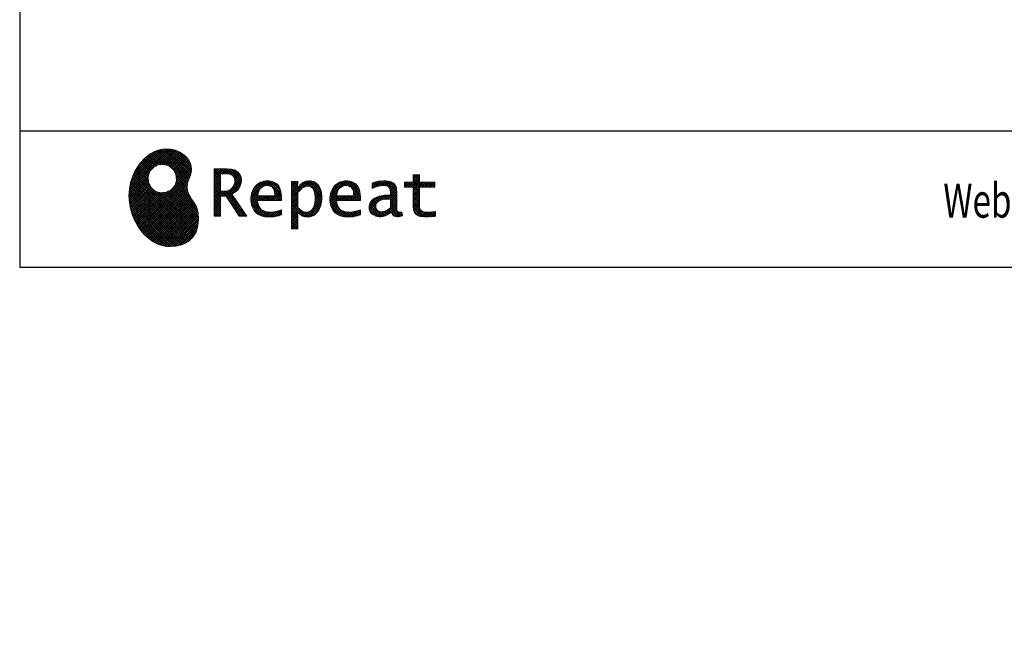
# Model space of a CAD drawing. Units: millimetres. Extents: x 210 to 6060, y -676 to 4222.
# Drawn here: x 210 to 1724, y -524 to 448 of the extents above; entities that cross this region are included whole.
import ezdxf

# ---------------------------------------------------------------- set-up
doc = ezdxf.new("R2010")
doc.units = ezdxf.units.MM
doc.header["$LTSCALE"] = 3.75
doc.layers.add('1', color=7, linetype='Continuous', lineweight=9)
doc.layers.add('10', color=3, linetype='Continuous', lineweight=9)
doc.layers.add('13', color=218, linetype='Continuous', lineweight=9, true_color=0x500050)
doc.layers.add('19', color=52, linetype='Continuous', lineweight=9, true_color=0xc0c000)
doc.styles.get("Standard").update_dxf_attribs({"font": 'txt', "bigfont": 'bigfont'})
doc.styles.add('ＭＳ ゴシック', font='txt')
doc.dimstyles.get("Standard").update_dxf_attribs({"dimtxt": 0.18, "dimasz": 0.18, "dimexe": 0.18, "dimexo": 0.0625, "dimgap": 0.09, "dimtad": 0, "dimtih": 1, "dimtoh": 1, "dimdec": 4, "dimzin": 0, "dimdsep": 46, "dimtxsty": 'Standard', "dimcen": 0.09, "dimadec": 0, "dimazin": 0, "dimtfac": 1, "dimtdec": 4, "dimtofl": 0, "dimtmove": 0, "dimatfit": 3, "dimfxl": 1, "dimtolj": 1, "dimtzin": 0, "dimarcsym": 0})
pattern_1 = [(45, (355508.818, 901.877), (-1.694074703, 1.694074703), []), (135, (355508.818, 901.877), (-1.694074703, -1.694074703), [])]

# ---------------------------------------------------------------- blocks, each defined once
blk = doc.blocks.new('_DOT')
at = {"color": 0}
blk.add_line((-0.5, 0), (-1, 0), dxfattribs=at)
at = {"color": 0, "const_width": 0.5}
blk.add_lwpolyline([(-0.25, 0, 1), (0.25, 0, 1)], format="xyb", close=True, dxfattribs=at)
blk = doc.blocks.new('Dim54')
at = {"layer": '10', "color": 3, "linetype": 'Continuous', "lineweight": 30}
for p, q in [((553.4, 2712.5), (323.4, 2712.5)), ((338.4, 777.5), (338.4, 2712.5)), ((519.4, 777.5), (323.4, 777.5))]:
    blk.add_line(p, q, dxfattribs=at)
at = {"layer": '10', "color": 3, "linetype": 'Continuous', "lineweight": 30, "xscale": 9, "yscale": 9, "zscale": 9}
for p, rotation in [((338.4, 2712.5), 89.99999999999991), ((338.4, 777.5), 269.9999999999998)]:
    blk.add_blockref('_DOT', p, dxfattribs=dict(at, rotation=rotation))
at = {"layer": '10', "color": 3, "linetype": 'Continuous', "lineweight": 9, "insert": (338.4, 1745), "char_height": 52.5, "width": 4538.755, "attachment_point": 8, "rotation": 90, "style": 'ＭＳ ゴシック'}
blk.add_mtext('固定用下地取付位置\u30001935', dxfattribs=at)
blk = doc.blocks.new('Dim62')
at = {"layer": '13', "color": 218, "linetype": 'Continuous', "lineweight": 9, "true_color": 0x500050}
for p, q in [((1294.4, 1497.5), (1114.3, 1497.5)), ((1129.3, 1497.5), (1129.3, 777.5)), ((1242.7, 777.5), (1114.3, 777.5))]:
    blk.add_line(p, q, dxfattribs=at)
at = {"layer": '13', "color": 218, "linetype": 'Continuous', "lineweight": 9, "true_color": 0x500050, "xscale": 9, "yscale": 9, "zscale": 9}
for p, rotation in [((1129.3, 1497.5), 89.99999999999991), ((1129.3, 777.5), 269.9999999999998)]:
    blk.add_blockref('_DOT', p, dxfattribs=dict(at, rotation=rotation))
at = {"layer": '13', "color": 218, "linetype": 'Continuous', "lineweight": 9, "true_color": 0x500050, "insert": (1129.3, 1137.5), "char_height": 52.5, "width": 3155.202, "attachment_point": 8, "rotation": 90, "style": 'ＭＳ ゴシック'}
blk.add_mtext('ガス接続口高さ 720', dxfattribs=at)
blk = doc.blocks.new('G38')
at = {"layer": '19', "linetype": 'Continuous', "lineweight": 9}
h = blk.add_hatch(dxfattribs=at)
h.set_pattern_fill('', scale=0.066667, style=0, pattern_type=2)
h.set_pattern_definition(pattern_1)
h.paths.add_polyline_path([(466.9, 236.3), (462, 240.8), (456.1, 244.6), (449.5, 247.3), (442.2, 249), (434.6, 249.4), (426.6, 248.4), (418.5, 245.9), (410.5, 241.7), (402.8, 235.6), (395.4, 227.6), (390.1, 220), (388.6, 217.4), (387.2, 215), (383.8, 207.6), (380.5, 197.6), (378.6, 187.6), (378, 177.5), (378.6, 167.7), (380.3, 158), (383, 148.7), (386.6, 139.9), (391.1, 131.7), (396.3, 124.1), (402.1, 117.4), (408.5, 111.5), (415.3, 106.7), (422.4, 103), (429.9, 100.6), (435.5, 99.6), (437.4, 99.5), (440.6, 99.4), (450, 100), (460.7, 102.6), (469.4, 107.2), (476.3, 113.6), (481.1, 121.7), (484, 131.2), (484.8, 142), (484.2, 151), (483.6, 153.9), (483.3, 155.6), (481.6, 160.6), (478.4, 166.5), (474.8, 171.9), (471.4, 177.4), (468.7, 183.2), (467.4, 189.7), (468.1, 197.3), (470.4, 204.1), (471.5, 206.3), (472.3, 207.8), (473.8, 212.8), (474.3, 219.1), (473.2, 225.3), (470.7, 231)], flags=0)
h.paths.add_polyline_path([(450.2, 210.1), (446.3, 217.5), (441.5, 222.1), (439.6, 223.1), (437.8, 224.2), (431.3, 225.7), (422.9, 224.9), (415.5, 221), (410.9, 216.2), (409.9, 214.4), (408.9, 212.5), (407.3, 206), (408.1, 197.7), (412, 190.2), (416.8, 185.6), (418.6, 184.6), (420.5, 183.6), (427, 182), (435.3, 182.8), (442.8, 186.7), (447.4, 191.5), (448.4, 193.4), (449.4, 195.2), (451, 201.7)], flags=0)
h = blk.add_hatch(dxfattribs=at)
h.set_pattern_fill('', scale=0.066667, style=0, pattern_type=2)
h.set_pattern_definition(pattern_1)
h.paths.add_polyline_path([(550.3, 205.9), (548.8, 209.8), (548.3, 210.5), (547.9, 211.3), (545.3, 214.3), (542, 216.5), (541.2, 216.9), (540.5, 217.2), (535.3, 218.3), (528.7, 218.8), (526.5, 218.8), (508.8, 218.8), (508.8, 146), (518.6, 146), (518.6, 177), (527.3, 177), (547.3, 146), (559, 146), (536.3, 179.8), (537.3, 180.4), (540.3, 182.2), (543.5, 184.6), (546.1, 187.2), (547.6, 189.3), (548, 190), (548.5, 191), (550.2, 195.6), (550.9, 199.7), (550.9, 201), (550.9, 202.3)], flags=0)
h.paths.add_polyline_path([(540.6, 198.7), (540.6, 200.2), (540.6, 201), (540.2, 203.4), (539.4, 205.7), (539.2, 206.1), (539, 206.6), (537.4, 208.4), (535.3, 209.8), (534.8, 210), (534.2, 210.3), (530.7, 211.1), (526, 211.4), (524.5, 211.4), (518.6, 211.4), (518.6, 184.3), (523.7, 184.3), (524.6, 184.3), (527.6, 184.6), (531, 185.5), (533.9, 187), (535.8, 188.5), (536.3, 189.1), (537, 189.9), (539.5, 194.2)], flags=0)
h = blk.add_hatch(dxfattribs=at)
h.set_pattern_fill('', scale=0.066667, style=0, pattern_type=2)
h.set_pattern_definition(pattern_1)
h.paths.add_polyline_path([(606.5, 194.6), (605.5, 195.6), (599.6, 199), (593, 200.5), (590.8, 200.5), (588.2, 200.5), (580.4, 198.4), (573.5, 193.5), (572.3, 192.2), (571.2, 190.8), (567.1, 183), (565.4, 174.8), (565.4, 172.1), (565.4, 169.4), (567.1, 161.3), (571, 153.8), (572.2, 152.5), (573, 151.5), (576.1, 149.1), (581.1, 146.7), (587.1, 145.2), (592.4, 144.8), (594.1, 144.8), (596, 144.8), (600.9, 145.2), (601.5, 145.3), (602.1, 145.4), (608.2, 146.7), (608.9, 146.9), (609.1, 146.9), (610.5, 147.4), (612.3, 148), (612.7, 148.1), (612.7, 155.8), (611.2, 155.2), (603.7, 153), (597.5, 152.1), (595.4, 152.1), (593.6, 152.1), (588.1, 153.1), (582.9, 155.3), (582, 156), (581, 156.7), (577.6, 161.5), (575.8, 168.4), (575.7, 170.1), (612.4, 170.1), (612.4, 173.2), (612.4, 175), (612.1, 180.4), (610.9, 186.3), (609.1, 191.1), (607.3, 193.9)], flags=0)
h.paths.add_polyline_path([(601.2, 185.4), (600.1, 187.9), (599.1, 189.4), (598.6, 189.8), (598.1, 190.4), (594.7, 192.3), (591.1, 193.2), (589.9, 193.2), (588.6, 193.2), (584.7, 192.1), (581.1, 189.8), (580.5, 189.1), (579.9, 188.4), (577.5, 184.1), (576.1, 178.7), (576, 177.4), (602.1, 177.4), (602.1, 178.8), (602.1, 179.7), (601.9, 182.4)], flags=0)
h = blk.add_hatch(dxfattribs=at)
h.set_pattern_fill('', scale=0.066667, style=0, pattern_type=2)
h.set_pattern_definition(pattern_1)
h.paths.add_polyline_path([(674.6, 177.1), (673.3, 185.1), (670.3, 192.2), (669.4, 193.4), (668.5, 194.6), (663.2, 198.7), (657.1, 200.5), (655, 200.5), (653.8, 200.5), (650, 199.8), (646.2, 198.2), (645.5, 197.7), (644.7, 197.2), (641.3, 194.2), (638.2, 190.2), (637.6, 189.3), (637, 189.3), (637.6, 199.3), (627.8, 199.3), (627.8, 126.5), (637.6, 126.5), (637.6, 144.8), (637, 152.1), (637.6, 152.1), (638.2, 151.4), (641.2, 148.4), (644.2, 146.5), (644.8, 146.2), (645.4, 146), (648.4, 145.1), (651.2, 144.8), (652.2, 144.8), (653.3, 144.8), (656.8, 145.3), (660.5, 146.6), (661.2, 146.9), (661.9, 147.3), (665.2, 149.6), (668.1, 152.5), (668.6, 153.2), (669.6, 154.5), (673.1, 162.5), (674.6, 171.5), (674.6, 174.4)], flags=0)
h.paths.add_polyline_path([(664.3, 175.6), (663.5, 182.2), (661.6, 187.3), (661.1, 188), (660.5, 188.7), (657.5, 191.2), (654.1, 192.3), (653, 192.3), (652.1, 192.3), (649.5, 191.7), (646.2, 190.3), (645.5, 189.9), (644.8, 189.5), (641.5, 186.7), (638.2, 183), (637.6, 182.1), (637.6, 159.4), (638.1, 158.8), (641, 156.2), (643.7, 154.2), (644.3, 153.9), (644.8, 153.6), (647.6, 152.6), (650, 152.1), (650.9, 152.1), (652.1, 152.1), (655.9, 153.3), (659.6, 156.2), (660.2, 157), (660.9, 157.8), (663.3, 163.5), (664.3, 171), (664.3, 173.4)], flags=0)
h = blk.add_hatch(dxfattribs=at)
h.set_pattern_fill('', scale=0.066667, style=0, pattern_type=2)
h.set_pattern_definition(pattern_1)
h.paths.add_polyline_path([(727.8, 194.6), (726.8, 195.6), (720.9, 199), (714.3, 200.5), (712.1, 200.5), (709.6, 200.5), (701.8, 198.4), (694.8, 193.5), (693.7, 192.2), (692.5, 190.8), (688.5, 183), (686.7, 174.8), (686.7, 172.1), (686.7, 169.4), (688.4, 161.3), (692.4, 153.8), (693.5, 152.5), (694.4, 151.5), (697.4, 149.1), (702.4, 146.7), (708.4, 145.2), (713.7, 144.8), (715.5, 144.8), (717.3, 144.8), (722.2, 145.2), (722.8, 145.3), (723.4, 145.4), (729.6, 146.7), (730.2, 146.9), (730.4, 146.9), (731.8, 147.4), (733.6, 148), (734.1, 148.1), (734.1, 155.8), (732.5, 155.2), (725, 153), (718.8, 152.1), (716.8, 152.1), (715, 152.1), (709.5, 153.1), (704.2, 155.3), (703.3, 156), (702.3, 156.7), (698.9, 161.5), (697.2, 168.4), (697.1, 170.1), (733.8, 170.1), (733.8, 173.2), (733.8, 175), (733.4, 180.4), (732.3, 186.3), (730.4, 191.1), (728.6, 193.9)], flags=0)
h.paths.add_polyline_path([(722.6, 185.4), (721.5, 187.9), (720.4, 189.4), (720, 189.8), (719.4, 190.4), (716.1, 192.3), (712.4, 193.2), (711.2, 193.2), (710, 193.2), (706.1, 192.1), (702.5, 189.8), (701.8, 189.1), (701.2, 188.4), (698.8, 184.1), (697.5, 178.7), (697.4, 177.4), (723.4, 177.4), (723.4, 178.8), (723.4, 179.7), (723.2, 182.4)], flags=0)
h = blk.add_hatch(dxfattribs=at)
h.set_pattern_fill('', scale=0.066667, style=0, pattern_type=2)
h.set_pattern_definition(pattern_1)
h.paths.add_polyline_path([(785.9, 195.9), (785.2, 196.7), (780.1, 199.4), (773.4, 200.5), (771.2, 200.5), (769, 200.5), (763.1, 199.9), (762.4, 199.8), (761.7, 199.7), (757.7, 198.7), (752.9, 197.2), (751.9, 196.8), (751.9, 188.5), (752.8, 189), (757.1, 190.9), (760.9, 192.1), (761.5, 192.3), (762.2, 192.4), (767.4, 193.2), (769.2, 193.2), (770.3, 193.2), (773.3, 192.8), (773.6, 192.7), (774, 192.6), (777.1, 191), (777.4, 190.8), (777.6, 190.6), (779.2, 188), (779.3, 187.7), (779.4, 187.4), (779.8, 185.6), (779.9, 183.4), (779.9, 182.7), (779.9, 178.2), (774, 178.2), (771.2, 178.2), (762.9, 176.9), (755.7, 173.9), (754.5, 173), (753.6, 172.4), (751.3, 170.2), (749, 167.1), (747.7, 163.6), (747.2, 160.7), (747.2, 159.8), (747.2, 159), (747.5, 156.7), (748.5, 153.9), (750, 151.4), (751.5, 149.6), (752.1, 149.2), (752.9, 148.5), (757.5, 146.1), (762.4, 145.1), (764, 145.1), (765, 145.1), (768.2, 145.5), (771.7, 146.4), (772.4, 146.7), (773.1, 147), (776.8, 148.9), (780.7, 151.8), (781.5, 152.4), (781.8, 151.7), (783.3, 148.5), (785.2, 146.6), (785.6, 146.4), (786.1, 146.1), (788.3, 145.4), (790.4, 145.1), (791.1, 145.1), (791.9, 145.1), (794.2, 145.5), (797.7, 146.4), (798.5, 146.6), (797.6, 152.4), (797.3, 152.4), (795.8, 152.1), (794.9, 152), (794.6, 152), (794, 152), (792.5, 152.4), (792.3, 152.4), (792.1, 152.5), (790.8, 153.6), (790.7, 153.7), (790.6, 153.9), (789.8, 155.9), (789.8, 156.1), (789.8, 156.4), (789.6, 159.3), (789.6, 160.2), (789.6, 182.6), (789.6, 183.6), (789.5, 186.8), (789.1, 189.8), (788.9, 190.3), (788.8, 190.8), (787.8, 193.2), (786.3, 195.5)], flags=0)
h.paths.add_polyline_path([(779.9, 158.7), (779.9, 172.2), (777, 172.2), (774.8, 172.2), (768.2, 171.5), (762.8, 169.8), (762, 169.3), (761.5, 168.9), (760, 167.7), (758.5, 165.8), (757.6, 163.7), (757.3, 162), (757.3, 161.4), (757.3, 160.6), (757.9, 158.2), (759.2, 155.8), (759.6, 155.4), (760, 155), (762.5, 153.5), (765.5, 152.9), (766.5, 152.9), (767.3, 152.9), (769.7, 153.2), (772.5, 154.1), (773.1, 154.3), (773.6, 154.6), (776.4, 156.2), (779.3, 158.3)], flags=0)
h = blk.add_hatch(dxfattribs=at)
h.set_pattern_fill('', scale=0.066667, style=0, pattern_type=2)
h.set_pattern_definition(pattern_1)
h.paths.add_polyline_path([(848.3, 190.8), (848.3, 198.1), (824.6, 198.1), (824.6, 209.6), (814.9, 209.6), (814.9, 198.1), (801.6, 198.1), (801.6, 190.8), (814.9, 190.8), (814.9, 165.1), (814.9, 163.7), (815.1, 159.7), (815.6, 156), (815.7, 155.3), (815.9, 154.7), (817, 151.8), (818.8, 149.4), (819.2, 149), (819.9, 148.3), (825.4, 145.8), (832.8, 144.8), (835.3, 144.8), (838.5, 144.8), (848.2, 145.8), (849.4, 146), (849.4, 153.3), (848.4, 153.1), (840.4, 152.1), (837.4, 152.1), (836.1, 152.1), (832.1, 152.6), (831.6, 152.7), (831.2, 152.8), (829, 153.6), (827.2, 154.6), (826.9, 154.9), (826.7, 155.1), (825.2, 157), (825.1, 157.3), (825.1, 157.5), (824.8, 159.5), (824.6, 162.5), (824.6, 163.6), (824.6, 190.8)], flags=0)
at = {"layer": '19', "color": 52, "linetype": 'Continuous', "lineweight": 9, "true_color": 0xc0c000}
for p, q in [((418.5, 245.9), (410.5, 241.7)), ((426.6, 248.4), (418.5, 245.9)), ((434.6, 249.4), (426.6, 248.4)), ((442.2, 249), (434.6, 249.4)), ((449.5, 247.3), (442.2, 249)), ((456.1, 244.6), (449.5, 247.3)), ((462, 240.8), (456.1, 244.6)), ((395.4, 227.6), (390.1, 220)), ((402.8, 235.6), (395.4, 227.6)), ((410.5, 241.7), (402.8, 235.6)), ((466.9, 236.3), (462, 240.8)), ((470.7, 231), (466.9, 236.3)), ((473.2, 225.3), (470.7, 231)), ((387.2, 215), (383.8, 207.6)), ((388.6, 217.4), (387.2, 215)), ((390.1, 220), (388.6, 217.4)), ((407.3, 206), (408.9, 212.5)), ((408.9, 212.5), (409.9, 214.4)), ((409.9, 214.4), (410.9, 216.2)), ((410.9, 216.2), (415.5, 221)), ((415.5, 221), (422.9, 224.9)), ((422.9, 224.9), (431.3, 225.7)), ((431.3, 225.7), (437.8, 224.2)), ((437.8, 224.2), (439.6, 223.1)), ((439.6, 223.1), (441.5, 222.1)), ((441.5, 222.1), (446.3, 217.5)), ((446.3, 217.5), (450.2, 210.1)), ((472.3, 207.8), (473.8, 212.8)), ((474.3, 219.1), (473.2, 225.3)), ((473.8, 212.8), (474.3, 219.1)), ((526.5, 218.8), (508.8, 218.8)), ((508.8, 218.8), (508.8, 146)), ((528.7, 218.8), (526.5, 218.8)), ((535.3, 218.3), (528.7, 218.8)), ((540.5, 217.2), (535.3, 218.3)), ((541.2, 216.9), (540.5, 217.2)), ((542, 216.5), (541.2, 216.9)), ((545.3, 214.3), (542, 216.5)), ((547.9, 211.3), (545.3, 214.3)), ((380.5, 197.6), (378.6, 187.6)), ((383.8, 207.6), (380.5, 197.6)), ((408.1, 197.7), (407.3, 206)), ((412, 190.2), (408.1, 197.7)), ((451, 201.7), (449.4, 195.2)), ((450.2, 210.1), (451, 201.7)), ((467.4, 189.7), (468.1, 197.3)), ((468.1, 197.3), (470.4, 204.1)), ((470.4, 204.1), (471.5, 206.3)), ((471.5, 206.3), (472.3, 207.8)), ((518.6, 211.4), (524.5, 211.4)), ((518.6, 184.3), (518.6, 211.4)), ((524.5, 211.4), (526, 211.4)), ((526, 211.4), (530.7, 211.1)), ((530.7, 211.1), (534.2, 210.3)), ((534.2, 210.3), (534.8, 210)), ((534.8, 210), (535.3, 209.8)), ((535.3, 209.8), (537.4, 208.4)), ((537.4, 208.4), (539, 206.6)), ((539, 206.6), (539.2, 206.1)), ((539.2, 206.1), (539.4, 205.7)), ((539.4, 205.7), (540.2, 203.4)), ((540.6, 198.7), (539.5, 194.2)), ((540.2, 203.4), (540.6, 201)), ((540.6, 201), (540.6, 200.2)), ((540.6, 200.2), (540.6, 198.7)), ((548.3, 210.5), (547.9, 211.3)), ((548.8, 209.8), (548.3, 210.5)), ((550.3, 205.9), (548.8, 209.8)), ((550.2, 195.6), (550.9, 199.7)), ((550.9, 202.3), (550.3, 205.9)), ((550.9, 201), (550.9, 202.3)), ((550.9, 199.7), (550.9, 201)), ((580.4, 198.4), (573.5, 193.5)), ((588.2, 200.5), (580.4, 198.4)), ((590.8, 200.5), (588.2, 200.5)), ((593, 200.5), (590.8, 200.5)), ((599.6, 199), (593, 200.5)), ((605.5, 195.6), (599.6, 199)), ((637.6, 199.3), (627.8, 199.3)), ((627.8, 199.3), (627.8, 126.5)), ((637, 189.3), (637.6, 199.3)), ((644.7, 197.2), (641.3, 194.2)), ((645.5, 197.7), (644.7, 197.2)), ((646.2, 198.2), (645.5, 197.7)), ((650, 199.8), (646.2, 198.2)), ((653.8, 200.5), (650, 199.8)), ((655, 200.5), (653.8, 200.5)), ((657.1, 200.5), (655, 200.5)), ((663.2, 198.7), (657.1, 200.5)), ((668.5, 194.6), (663.2, 198.7)), ((701.8, 198.4), (694.8, 193.5)), ((709.6, 200.5), (701.8, 198.4)), ((712.1, 200.5), (709.6, 200.5)), ((714.3, 200.5), (712.1, 200.5)), ((720.9, 199), (714.3, 200.5)), ((726.8, 195.6), (720.9, 199)), ((752.9, 197.2), (751.9, 196.8)), ((751.9, 196.8), (751.9, 188.5)), ((757.7, 198.7), (752.9, 197.2)), ((761.7, 199.7), (757.7, 198.7)), ((762.4, 199.8), (761.7, 199.7)), ((763.1, 199.9), (762.4, 199.8)), ((769, 200.5), (763.1, 199.9)), ((771.2, 200.5), (769, 200.5)), ((773.4, 200.5), (771.2, 200.5)), ((780.1, 199.4), (773.4, 200.5)), ((785.2, 196.7), (780.1, 199.4)), ((801.6, 190.8), (801.6, 198.1)), ((801.6, 198.1), (814.9, 198.1)), ((814.9, 198.1), (814.9, 209.6)), ((814.9, 209.6), (824.6, 209.6)), ((824.6, 209.6), (824.6, 198.1)), ((824.6, 198.1), (848.3, 198.1)), ((848.3, 198.1), (848.3, 190.8)), ((378.6, 187.6), (378, 177.5)), ((416.8, 185.6), (412, 190.2)), ((418.6, 184.6), (416.8, 185.6)), ((420.5, 183.6), (418.6, 184.6)), ((427, 182), (420.5, 183.6)), ((435.3, 182.8), (427, 182)), ((442.8, 186.7), (435.3, 182.8)), ((447.4, 191.5), (442.8, 186.7)), ((448.4, 193.4), (447.4, 191.5)), ((449.4, 195.2), (448.4, 193.4)), ((468.7, 183.2), (467.4, 189.7)), ((471.4, 177.4), (468.7, 183.2)), ((523.7, 184.3), (518.6, 184.3)), ((524.6, 184.3), (523.7, 184.3)), ((527.6, 184.6), (524.6, 184.3)), ((531, 185.5), (527.6, 184.6)), ((533.9, 187), (531, 185.5)), ((535.8, 188.5), (533.9, 187)), ((536.3, 189.1), (535.8, 188.5)), ((537, 189.9), (536.3, 189.1)), ((539.5, 194.2), (537, 189.9)), ((537.3, 180.4), (540.3, 182.2)), ((540.3, 182.2), (543.5, 184.6)), ((543.5, 184.6), (546.1, 187.2)), ((546.1, 187.2), (547.6, 189.3)), ((547.6, 189.3), (548, 190)), ((548, 190), (548.5, 191)), ((548.5, 191), (550.2, 195.6)), ((567.1, 183), (565.4, 174.8)), ((571.2, 190.8), (567.1, 183)), ((572.3, 192.2), (571.2, 190.8)), ((573.5, 193.5), (572.3, 192.2)), ((576.1, 178.7), (577.5, 184.1)), ((577.5, 184.1), (579.9, 188.4)), ((579.9, 188.4), (580.5, 189.1)), ((580.5, 189.1), (581.1, 189.8)), ((581.1, 189.8), (584.7, 192.1)), ((584.7, 192.1), (588.6, 193.2)), ((588.6, 193.2), (589.9, 193.2)), ((589.9, 193.2), (591.1, 193.2)), ((591.1, 193.2), (594.7, 192.3)), ((594.7, 192.3), (598.1, 190.4)), ((598.1, 190.4), (598.6, 189.8)), ((598.6, 189.8), (599.1, 189.4)), ((599.1, 189.4), (600.1, 187.9)), ((600.1, 187.9), (601.2, 185.4)), ((601.2, 185.4), (601.9, 182.4)), ((601.9, 182.4), (602.1, 179.7)), ((606.5, 194.6), (605.5, 195.6)), ((607.3, 193.9), (606.5, 194.6)), ((609.1, 191.1), (607.3, 193.9)), ((610.9, 186.3), (609.1, 191.1)), ((612.1, 180.4), (610.9, 186.3)), ((637.6, 189.3), (637, 189.3)), ((638.2, 190.2), (637.6, 189.3)), ((637.6, 182.1), (638.2, 183)), ((637.6, 159.4), (637.6, 182.1)), ((641.3, 194.2), (638.2, 190.2)), ((638.2, 183), (641.5, 186.7)), ((641.5, 186.7), (644.8, 189.5)), ((644.8, 189.5), (645.5, 189.9)), ((645.5, 189.9), (646.2, 190.3)), ((646.2, 190.3), (649.5, 191.7)), ((649.5, 191.7), (652.1, 192.3)), ((652.1, 192.3), (653, 192.3)), ((653, 192.3), (654.1, 192.3)), ((654.1, 192.3), (657.5, 191.2)), ((657.5, 191.2), (660.5, 188.7)), ((660.5, 188.7), (661.1, 188)), ((661.1, 188), (661.6, 187.3)), ((661.6, 187.3), (663.5, 182.2)), ((663.5, 182.2), (664.3, 175.6)), ((669.4, 193.4), (668.5, 194.6)), ((670.3, 192.2), (669.4, 193.4)), ((673.3, 185.1), (670.3, 192.2)), ((674.6, 177.1), (673.3, 185.1)), ((688.5, 183), (686.7, 174.8)), ((692.5, 190.8), (688.5, 183)), ((693.7, 192.2), (692.5, 190.8)), ((694.8, 193.5), (693.7, 192.2)), ((697.5, 178.7), (698.8, 184.1)), ((698.8, 184.1), (701.2, 188.4)), ((701.2, 188.4), (701.8, 189.1)), ((701.8, 189.1), (702.5, 189.8)), ((702.5, 189.8), (706.1, 192.1)), ((706.1, 192.1), (710, 193.2)), ((710, 193.2), (711.2, 193.2)), ((711.2, 193.2), (712.4, 193.2)), ((712.4, 193.2), (716.1, 192.3)), ((716.1, 192.3), (719.4, 190.4)), ((719.4, 190.4), (720, 189.8)), ((720, 189.8), (720.4, 189.4)), ((720.4, 189.4), (721.5, 187.9)), ((721.5, 187.9), (722.6, 185.4)), ((722.6, 185.4), (723.2, 182.4)), ((723.2, 182.4), (723.4, 179.7)), ((727.8, 194.6), (726.8, 195.6)), ((728.6, 193.9), (727.8, 194.6)), ((730.4, 191.1), (728.6, 193.9)), ((732.3, 186.3), (730.4, 191.1)), ((733.4, 180.4), (732.3, 186.3)), ((751.9, 188.5), (752.8, 189)), ((752.8, 189), (757.1, 190.9)), ((757.1, 190.9), (760.9, 192.1)), ((760.9, 192.1), (761.5, 192.3)), ((761.5, 192.3), (762.2, 192.4)), ((762.2, 192.4), (767.4, 193.2)), ((767.4, 193.2), (769.2, 193.2)), ((769.2, 193.2), (770.3, 193.2)), ((770.3, 193.2), (773.3, 192.8)), ((773.3, 192.8), (773.6, 192.7)), ((773.6, 192.7), (774, 192.6)), ((774, 192.6), (777.1, 191)), ((777.1, 191), (777.4, 190.8)), ((777.4, 190.8), (777.6, 190.6)), ((777.6, 190.6), (779.2, 188)), ((779.2, 188), (779.3, 187.7)), ((779.3, 187.7), (779.4, 187.4)), ((779.4, 187.4), (779.8, 185.6)), ((779.8, 185.6), (779.9, 183.4)), ((779.9, 183.4), (779.9, 182.7)), ((779.9, 182.7), (779.9, 178.2)), ((785.9, 195.9), (785.2, 196.7)), ((786.3, 195.5), (785.9, 195.9)), ((787.8, 193.2), (786.3, 195.5)), ((788.8, 190.8), (787.8, 193.2)), ((788.9, 190.3), (788.8, 190.8)), ((789.1, 189.8), (788.9, 190.3)), ((789.5, 186.8), (789.1, 189.8)), ((789.6, 183.6), (789.5, 186.8)), ((789.6, 182.6), (789.6, 183.6)), ((789.6, 160.2), (789.6, 182.6)), ((814.9, 190.8), (801.6, 190.8)), ((814.9, 165.1), (814.9, 190.8)), ((848.3, 190.8), (824.6, 190.8)), ((824.6, 190.8), (824.6, 163.6)), ((378, 177.5), (378.6, 167.7)), ((378.6, 167.7), (380.3, 158)), ((474.8, 171.9), (471.4, 177.4)), ((478.4, 166.5), (474.8, 171.9)), ((518.6, 146), (518.6, 177)), ((518.6, 177), (527.3, 177)), ((527.3, 177), (547.3, 146)), ((536.3, 179.8), (537.3, 180.4)), ((559, 146), (536.3, 179.8)), ((565.4, 174.8), (565.4, 172.1)), ((565.4, 172.1), (565.4, 169.4)), ((565.4, 169.4), (567.1, 161.3)), ((575.8, 168.4), (575.7, 170.1)), ((575.7, 170.1), (612.4, 170.1)), ((577.6, 161.5), (575.8, 168.4)), ((576, 177.4), (576.1, 178.7)), ((602.1, 177.4), (576, 177.4)), ((602.1, 179.7), (602.1, 178.8)), ((602.1, 178.8), (602.1, 177.4)), ((612.4, 175), (612.1, 180.4)), ((612.4, 173.2), (612.4, 175)), ((612.4, 170.1), (612.4, 173.2)), ((664.3, 171), (663.3, 163.5)), ((664.3, 175.6), (664.3, 173.4)), ((664.3, 173.4), (664.3, 171)), ((673.1, 162.5), (674.6, 171.5)), ((674.6, 174.4), (674.6, 177.1)), ((674.6, 171.5), (674.6, 174.4)), ((686.7, 174.8), (686.7, 172.1)), ((686.7, 172.1), (686.7, 169.4)), ((686.7, 169.4), (688.4, 161.3)), ((697.2, 168.4), (697.1, 170.1)), ((697.1, 170.1), (733.8, 170.1)), ((698.9, 161.5), (697.2, 168.4)), ((697.4, 177.4), (697.5, 178.7)), ((723.4, 177.4), (697.4, 177.4)), ((723.4, 179.7), (723.4, 178.8)), ((723.4, 178.8), (723.4, 177.4)), ((733.8, 175), (733.4, 180.4)), ((733.8, 173.2), (733.8, 175)), ((733.8, 170.1), (733.8, 173.2)), ((749, 167.1), (747.7, 163.6)), ((751.3, 170.2), (749, 167.1)), ((753.6, 172.4), (751.3, 170.2)), ((754.5, 173), (753.6, 172.4)), ((755.7, 173.9), (754.5, 173)), ((762.9, 176.9), (755.7, 173.9)), ((758.5, 165.8), (760, 167.7)), ((760, 167.7), (761.5, 168.9)), ((761.5, 168.9), (762, 169.3)), ((762, 169.3), (762.8, 169.8)), ((762.8, 169.8), (768.2, 171.5)), ((771.2, 178.2), (762.9, 176.9)), ((768.2, 171.5), (774.8, 172.2)), ((774, 178.2), (771.2, 178.2)), ((779.9, 178.2), (774, 178.2)), ((774.8, 172.2), (777, 172.2)), ((777, 172.2), (779.9, 172.2)), ((779.9, 172.2), (779.9, 158.7)), ((380.3, 158), (383, 148.7)), ((481.6, 160.6), (478.4, 166.5)), ((483.3, 155.6), (481.6, 160.6)), ((483.6, 153.9), (483.3, 155.6)), ((484.2, 151), (483.6, 153.9)), ((567.1, 161.3), (571, 153.8)), ((571, 153.8), (572.2, 152.5)), ((572.2, 152.5), (573, 151.5)), ((573, 151.5), (576.1, 149.1)), ((581, 156.7), (577.6, 161.5)), ((582, 156), (581, 156.7)), ((582.9, 155.3), (582, 156)), ((588.1, 153.1), (582.9, 155.3)), ((593.6, 152.1), (588.1, 153.1)), ((595.4, 152.1), (593.6, 152.1)), ((597.5, 152.1), (595.4, 152.1)), ((603.7, 153), (597.5, 152.1)), ((611.2, 155.2), (603.7, 153)), ((612.7, 155.8), (611.2, 155.2)), ((612.7, 148.1), (612.7, 155.8)), ((637.6, 144.8), (637, 152.1)), ((637, 152.1), (637.6, 152.1)), ((638.1, 158.8), (637.6, 159.4)), ((637.6, 152.1), (638.2, 151.4)), ((641, 156.2), (638.1, 158.8)), ((643.7, 154.2), (641, 156.2)), ((644.3, 153.9), (643.7, 154.2)), ((644.8, 153.6), (644.3, 153.9)), ((647.6, 152.6), (644.8, 153.6)), ((650, 152.1), (647.6, 152.6)), ((650.9, 152.1), (650, 152.1)), ((652.1, 152.1), (650.9, 152.1)), ((655.9, 153.3), (652.1, 152.1)), ((659.6, 156.2), (655.9, 153.3)), ((660.2, 157), (659.6, 156.2)), ((660.9, 157.8), (660.2, 157)), ((663.3, 163.5), (660.9, 157.8)), ((665.2, 149.6), (668.1, 152.5)), ((668.1, 152.5), (668.6, 153.2)), ((668.6, 153.2), (669.6, 154.5)), ((669.6, 154.5), (673.1, 162.5)), ((688.4, 161.3), (692.4, 153.8)), ((692.4, 153.8), (693.5, 152.5)), ((693.5, 152.5), (694.4, 151.5)), ((694.4, 151.5), (697.4, 149.1)), ((702.3, 156.7), (698.9, 161.5)), ((703.3, 156), (702.3, 156.7)), ((704.2, 155.3), (703.3, 156)), ((709.5, 153.1), (704.2, 155.3)), ((715, 152.1), (709.5, 153.1)), ((716.8, 152.1), (715, 152.1)), ((718.8, 152.1), (716.8, 152.1)), ((725, 153), (718.8, 152.1)), ((732.5, 155.2), (725, 153)), ((734.1, 155.8), (732.5, 155.2)), ((734.1, 148.1), (734.1, 155.8)), ((747.7, 163.6), (747.2, 160.7)), ((747.2, 160.7), (747.2, 159.8)), ((747.2, 159.8), (747.2, 159)), ((747.2, 159), (747.5, 156.7)), ((747.5, 156.7), (748.5, 153.9)), ((748.5, 153.9), (750, 151.4)), ((757.3, 162), (757.6, 163.7)), ((757.3, 161.4), (757.3, 162)), ((757.3, 160.6), (757.3, 161.4)), ((757.9, 158.2), (757.3, 160.6)), ((757.6, 163.7), (758.5, 165.8)), ((759.2, 155.8), (757.9, 158.2)), ((759.6, 155.4), (759.2, 155.8)), ((760, 155), (759.6, 155.4)), ((762.5, 153.5), (760, 155)), ((765.5, 152.9), (762.5, 153.5)), ((766.5, 152.9), (765.5, 152.9)), ((767.3, 152.9), (766.5, 152.9)), ((769.7, 153.2), (767.3, 152.9)), ((772.5, 154.1), (769.7, 153.2)), ((773.1, 154.3), (772.5, 154.1)), ((773.6, 154.6), (773.1, 154.3)), ((776.4, 156.2), (773.6, 154.6)), ((779.3, 158.3), (776.4, 156.2)), ((776.8, 148.9), (780.7, 151.8)), ((779.9, 158.7), (779.3, 158.3)), ((780.7, 151.8), (781.5, 152.4)), ((781.5, 152.4), (781.8, 151.7)), ((781.8, 151.7), (783.3, 148.5)), ((789.6, 159.3), (789.6, 160.2)), ((789.8, 156.4), (789.6, 159.3)), ((789.8, 156.1), (789.8, 156.4)), ((789.8, 155.9), (789.8, 156.1)), ((790.6, 153.9), (789.8, 155.9)), ((790.7, 153.7), (790.6, 153.9)), ((790.8, 153.6), (790.7, 153.7)), ((792.1, 152.5), (790.8, 153.6)), ((792.3, 152.4), (792.1, 152.5)), ((792.5, 152.4), (792.3, 152.4)), ((794, 152), (792.5, 152.4)), ((794.6, 152), (794, 152)), ((794.9, 152), (794.6, 152)), ((795.8, 152.1), (794.9, 152)), ((797.3, 152.4), (795.8, 152.1)), ((797.6, 152.4), (797.3, 152.4)), ((798.5, 146.6), (797.6, 152.4)), ((814.9, 163.7), (814.9, 165.1)), ((815.1, 159.7), (814.9, 163.7)), ((815.6, 156), (815.1, 159.7)), ((815.7, 155.3), (815.6, 156)), ((815.9, 154.7), (815.7, 155.3)), ((817, 151.8), (815.9, 154.7)), ((818.8, 149.4), (817, 151.8)), ((824.6, 163.6), (824.6, 162.5)), ((824.6, 162.5), (824.8, 159.5)), ((824.8, 159.5), (825.1, 157.5)), ((825.1, 157.5), (825.1, 157.3)), ((825.1, 157.3), (825.2, 157)), ((825.2, 157), (826.7, 155.1)), ((826.7, 155.1), (826.9, 154.9)), ((826.9, 154.9), (827.2, 154.6)), ((827.2, 154.6), (829, 153.6)), ((829, 153.6), (831.2, 152.8)), ((831.2, 152.8), (831.6, 152.7)), ((831.6, 152.7), (832.1, 152.6)), ((832.1, 152.6), (836.1, 152.1)), ((836.1, 152.1), (837.4, 152.1)), ((837.4, 152.1), (840.4, 152.1)), ((840.4, 152.1), (848.4, 153.1)), ((848.4, 153.1), (849.4, 153.3)), ((849.4, 153.3), (849.4, 146)), ((383, 148.7), (386.6, 139.9)), ((386.6, 139.9), (391.1, 131.7)), ((484, 131.2), (484.8, 142)), ((484.8, 142), (484.2, 151)), ((508.8, 146), (518.6, 146)), ((547.3, 146), (559, 146)), ((576.1, 149.1), (581.1, 146.7)), ((581.1, 146.7), (587.1, 145.2)), ((587.1, 145.2), (592.4, 144.8)), ((592.4, 144.8), (594.1, 144.8)), ((594.1, 144.8), (596, 144.8)), ((596, 144.8), (600.9, 145.2)), ((600.9, 145.2), (601.5, 145.3)), ((601.5, 145.3), (602.1, 145.4)), ((602.1, 145.4), (608.2, 146.7)), ((608.2, 146.7), (608.9, 146.9)), ((608.9, 146.9), (609.1, 146.9)), ((609.1, 146.9), (610.5, 147.4)), ((610.5, 147.4), (612.3, 148)), ((612.3, 148), (612.7, 148.1)), ((637.6, 126.5), (637.6, 144.8)), ((638.2, 151.4), (641.2, 148.4)), ((641.2, 148.4), (644.2, 146.5)), ((644.2, 146.5), (644.8, 146.2)), ((644.8, 146.2), (645.4, 146)), ((645.4, 146), (648.4, 145.1)), ((648.4, 145.1), (651.2, 144.8)), ((651.2, 144.8), (652.2, 144.8)), ((652.2, 144.8), (653.3, 144.8)), ((653.3, 144.8), (656.8, 145.3)), ((656.8, 145.3), (660.5, 146.6)), ((660.5, 146.6), (661.2, 146.9)), ((661.2, 146.9), (661.9, 147.3)), ((661.9, 147.3), (665.2, 149.6)), ((697.4, 149.1), (702.4, 146.7)), ((702.4, 146.7), (708.4, 145.2)), ((708.4, 145.2), (713.7, 144.8)), ((713.7, 144.8), (715.5, 144.8)), ((715.5, 144.8), (717.3, 144.8)), ((717.3, 144.8), (722.2, 145.2)), ((722.2, 145.2), (722.8, 145.3)), ((722.8, 145.3), (723.4, 145.4)), ((723.4, 145.4), (729.6, 146.7)), ((729.6, 146.7), (730.2, 146.9)), ((730.2, 146.9), (730.4, 146.9)), ((730.4, 146.9), (731.8, 147.4)), ((731.8, 147.4), (733.6, 148)), ((733.6, 148), (734.1, 148.1)), ((750, 151.4), (751.5, 149.6)), ((751.5, 149.6), (752.1, 149.2)), ((752.1, 149.2), (752.9, 148.5)), ((752.9, 148.5), (757.5, 146.1)), ((757.5, 146.1), (762.4, 145.1)), ((762.4, 145.1), (764, 145.1)), ((764, 145.1), (765, 145.1)), ((765, 145.1), (768.2, 145.5)), ((768.2, 145.5), (771.7, 146.4)), ((771.7, 146.4), (772.4, 146.7)), ((772.4, 146.7), (773.1, 147)), ((773.1, 147), (776.8, 148.9)), ((783.3, 148.5), (785.2, 146.6)), ((785.2, 146.6), (785.6, 146.4)), ((785.6, 146.4), (786.1, 146.1)), ((786.1, 146.1), (788.3, 145.4)), ((788.3, 145.4), (790.4, 145.1)), ((790.4, 145.1), (791.1, 145.1)), ((791.1, 145.1), (791.9, 145.1)), ((791.9, 145.1), (794.2, 145.5)), ((794.2, 145.5), (797.7, 146.4)), ((797.7, 146.4), (798.5, 146.6)), ((819.2, 149), (818.8, 149.4)), ((819.9, 148.3), (819.2, 149)), ((825.4, 145.8), (819.9, 148.3)), ((832.8, 144.8), (825.4, 145.8)), ((835.3, 144.8), (832.8, 144.8)), ((838.5, 144.8), (835.3, 144.8)), ((848.2, 145.8), (838.5, 144.8)), ((849.4, 146), (848.2, 145.8)), ((391.1, 131.7), (396.3, 124.1)), ((396.3, 124.1), (402.1, 117.4)), ((476.3, 113.6), (481.1, 121.7)), ((481.1, 121.7), (484, 131.2)), ((627.8, 126.5), (637.6, 126.5)), ((402.1, 117.4), (408.5, 111.5)), ((408.5, 111.5), (415.3, 106.7)), ((415.3, 106.7), (422.4, 103)), ((460.7, 102.6), (469.4, 107.2)), ((469.4, 107.2), (476.3, 113.6)), ((422.4, 103), (429.9, 100.6)), ((429.9, 100.6), (435.5, 99.6)), ((435.5, 99.6), (437.4, 99.5)), ((437.4, 99.5), (440.6, 99.4)), ((440.6, 99.4), (450, 100)), ((450, 100), (460.7, 102.6))]:
    blk.add_line(p, q, dxfattribs=at)

msp = doc.modelspace()

# ---------------------------------------------------------------- linework, layer by layer
at = {"layer": '1', "color": 7, "linetype": 'Continuous', "lineweight": 30}
for p, q in [((210, 4222.5), (210, 67.5)), ((210, 277.5), (6060, 277.5)), ((210, 67.5), (6060, 67.5))]:
    msp.add_line(p, q, dxfattribs=at)

# ---------------------------------------------------------------- block references
msp.add_blockref('G38', (0, 0))

# ---------------------------------------------------------------- texts
at = {"layer": '1', "color": 7, "linetype": 'Continuous', "lineweight": 9, "insert": (1630, 170), "char_height": 52.5, "width": 651.89243, "attachment_point": 4}
msp.add_mtext('{\\fＭＳ ゴシック;\\W0.714286;Webダウンロード図面}', dxfattribs=at)

# ---------------------------------------------------------------- dimensions: what is measured, and where the dimension line sits
at = {"layer": '10', "color": 3, "linetype": 'Continuous', "lineweight": 30}
dim = msp.add_linear_dim(base=(338.399, 2712.5), p1=(534.399, 777.5), p2=(568.399, 2712.5), angle=90, text='固<>', dimstyle='Standard', override={"dimscale": 1, "dimtxt": 52.5, "dimasz": 9, "dimexe": 15, "dimexo": 15, "dimgap": 0, "dimtad": 1, "dimtih": 0, "dimtoh": 0, "dimdec": 2, "dimzin": 8, "dimtxsty": 'ＭＳ ゴシック', "dimblk1": 'DOT', "dimblk2": 'DOT', "dimsah": 1, "dimse1": 0, "dimse2": 0, "dimtix": 0, "dimtofl": 1, "dimtmove": 1, "dimatfit": 2, "dimtzin": 8}, dxfattribs=at)
dim.commit()
dim.dimension.update_dxf_attribs({"geometry": 'Dim54', "text_midpoint": (338.399, 1745), "dimtype": 160})
at = {"layer": '13', "color": 218, "linetype": 'Continuous', "lineweight": 9, "true_color": 0x500050}
dim = msp.add_linear_dim(base=(1129.324, 777.5), p1=(1309.399, 1497.5), p2=(1257.697, 777.5), angle=270, text='ガ<>', dimstyle='Standard', override={"dimscale": 1, "dimtxt": 52.5, "dimasz": 9, "dimexe": 15, "dimexo": 15, "dimgap": 0, "dimtad": 1, "dimtih": 0, "dimtoh": 0, "dimdec": 2, "dimzin": 8, "dimtxsty": 'ＭＳ ゴシック', "dimblk1": 'DOT', "dimblk2": 'DOT', "dimsah": 1, "dimse1": 0, "dimse2": 0, "dimtix": 0, "dimtofl": 1, "dimtmove": 1, "dimatfit": 2, "dimtzin": 8}, dxfattribs=at)
dim.commit()
dim.dimension.update_dxf_attribs({"geometry": 'Dim62', "text_midpoint": (1129.324, 1137.5), "dimtype": 160, "text_rotation": 90})

doc.saveas('drawing.dxf')
